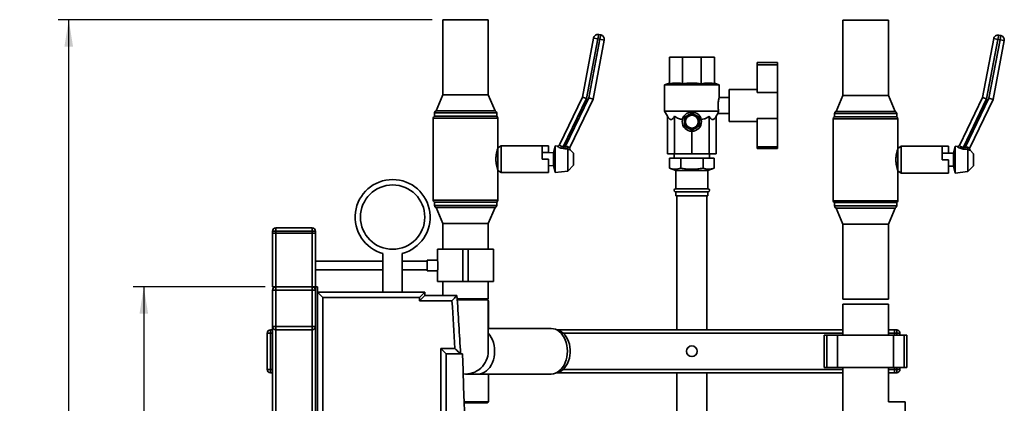
# Paper-space layout 'Blatt1' of a CAD drawing. Units: millimetres. Extents: x 0 to 5940, y 0 to 4200.
# Drawn here: x 2791 to 3709, y 3289 to 3647 of the extents above; entities that cross this region are included whole.
import ezdxf

# ---------------------------------------------------------------- set-up
doc = ezdxf.new("R2010")
doc.units = ezdxf.units.MM
doc.header["$LTSCALE"] = 10
doc.layers.add('1', color=7, linetype='Continuous')
doc.styles.add('SLDTEXTSTYLE0', font='TXT', dxfattribs={"width": 0.605})
doc.dimstyles.new('SLDDIMSTYLE0', dxfattribs={"dimtxt": 35, "dimasz": 25, "dimexe": 0, "dimexo": 0.0625, "dimgap": 8.75, "dimtad": 1, "dimdec": 1, "dimrnd": 1e-09, "dimzin": 4, "dimdsep": 46, "dimtxsty": 'SLDTEXTSTYLE0', "dimsah": 1, "dimcen": 0.09, "dimadec": 0, "dimazin": 1, "dimtfac": 1, "dimtdec": 1, "dimtofl": 0, "dimtmove": 0, "dimatfit": 3, "dimfxl": 1, "dimfrac": 2, "dimtolj": 1, "dimtzin": 12, "dimarcsym": 0})
doc.dimstyles.new('SLDDIMSTYLE1', dxfattribs={"dimtxt": 35, "dimasz": 25, "dimexe": 0, "dimexo": 0.0625, "dimgap": 8.75, "dimtad": 1, "dimdec": 1, "dimrnd": 1e-09, "dimzin": 12, "dimdsep": 46, "dimtxsty": 'SLDTEXTSTYLE0', "dimsah": 1, "dimcen": 0.09, "dimadec": 0, "dimazin": 3, "dimtfac": 1, "dimtdec": 1, "dimtofl": 0, "dimtmove": 0, "dimatfit": 3, "dimfxl": 1, "dimfrac": 2, "dimtolj": 1, "dimtzin": 12, "dimarcsym": 0})

# ---------------------------------------------------------------- blocks, each defined once
blk = doc.blocks.new('_D_2')
at = {"layer": '1'}
for p, q in [((3175.7, 3646.68), (2826.9, 3646.68)), ((2836.9, 1797.68), (2836.9, 3646.68)), ((3396.9, 1797.68), (2826.9, 1797.68))]:
    blk.add_line(p, q, dxfattribs=at)
for points in [[(2836.9, 3646.68), (2832.9, 3621.68), (2840.9, 3621.68)], [(2836.9, 1797.68), (2840.9, 1822.68), (2832.9, 1822.68)]]:
    blk.add_solid(points, dxfattribs=at)
at = {"layer": '1', "insert": (2791.78, 2629.94), "char_height": 35, "attachment_point": 1, "rotation": 90, "style": 'SLDTEXTSTYLE0'}
blk.add_mtext('ca. 1850', dxfattribs=at)
blk = doc.blocks.new('_D_4')
at = {"layer": '1'}
for p, q in [((3019.9, 3397.68), (2896.9, 3397.68)), ((2906.9, 3397.68), (2906.9, 1797.68)), ((3396.9, 1797.68), (2896.9, 1797.68))]:
    blk.add_line(p, q, dxfattribs=at)
for points in [[(2906.9, 3397.68), (2902.9, 3372.68), (2910.9, 3372.68)], [(2906.9, 1797.68), (2910.9, 1822.68), (2902.9, 1822.68)]]:
    blk.add_solid(points, dxfattribs=at)
at = {"layer": '1', "insert": (2861.78, 2544.2), "char_height": 35, "attachment_point": 1, "rotation": 90, "style": 'SLDTEXTSTYLE0'}
blk.add_mtext('1600', dxfattribs=at)

psp = doc.layouts.new('Blatt1')

# ---------------------------------------------------------------- linework, layer by layer
at = {"color": 7, "linetype": 'Continuous', "lineweight": 35}
for p, q in [((3185.7, 3646.68), (3185.7, 3576.68)), ((3228.1, 3646.68), (3185.7, 3646.68)), ((3228.1, 3576.68), (3228.1, 3646.68)), ((3558.7, 3646.18), (3558.7, 3576.18)), ((3601.1, 3646.18), (3558.7, 3646.18)), ((3601.1, 3576.18), (3601.1, 3646.18)), ((3315.89, 3574.59), (3326.33, 3629.61)), ((3330.26, 3628.86), (3319.72, 3573.33)), ((3321.89, 3573.99), (3332.23, 3628.49)), ((3336.16, 3627.75), (3325.72, 3572.73)), ((3330.26, 3628.86), (3326.33, 3629.61)), ((3330.26, 3628.86), (3331.01, 3632.79)), ((3332.23, 3628.49), (3330.26, 3628.86)), ((3331.01, 3632.79), (3332.97, 3632.42)), ((3332.23, 3628.49), (3332.97, 3632.42)), ((3332.23, 3628.49), (3336.16, 3627.75)), ((3688.89, 3574.09), (3699.33, 3629.11)), ((3703.26, 3628.36), (3692.72, 3572.83)), ((3694.89, 3573.49), (3705.23, 3627.99)), ((3709.16, 3627.25), (3698.72, 3572.23)), ((3703.26, 3628.36), (3699.33, 3629.11)), ((3703.26, 3628.36), (3704.01, 3632.29)), ((3705.23, 3627.99), (3703.26, 3628.36)), ((3704.01, 3632.29), (3705.97, 3631.92)), ((3705.23, 3627.99), (3705.97, 3631.92)), ((3705.23, 3627.99), (3709.16, 3627.25)), ((3396.9, 3611.68), (3409.2, 3611.68)), ((3396.9, 3587.05), (3396.9, 3611.68)), ((3409.2, 3587.05), (3409.2, 3611.68)), ((3409.2, 3611.68), (3426.6, 3611.68)), ((3426.6, 3587.05), (3426.6, 3611.68)), ((3426.6, 3611.68), (3438.9, 3611.68)), ((3438.9, 3587.05), (3438.9, 3611.68)), ((3478.9, 3606.68), (3497.9, 3606.68)), ((3478.9, 3606.68), (3478.9, 3604.76)), ((3478.9, 3604.76), (3497.9, 3604.76)), ((3478.9, 3604.76), (3478.9, 3578.68)), ((3497.9, 3606.68), (3497.9, 3604.76)), ((3497.9, 3604.76), (3497.9, 3578.68)), ((3396.9, 3587.68), (3392.4, 3586.04)), ((3392.4, 3586.04), (3392.4, 3561.47)), ((3392.4, 3586.04), (3417.9, 3586.04)), ((3417.9, 3586.04), (3443.4, 3586.04)), ((3443.4, 3586.04), (3438.9, 3587.68)), ((3443.4, 3574.17), (3443.4, 3586.04)), ((3478.9, 3581.68), (3452.75, 3581.68)), ((3452.75, 3551.68), (3452.75, 3581.68)), ((3185.7, 3576.68), (3179.4, 3561.68)), ((3228.1, 3576.68), (3185.7, 3576.68)), ((3234.4, 3561.68), (3228.1, 3576.68)), ((3294.41, 3530.03), (3315.89, 3574.59)), ((3319.72, 3573.33), (3298.03, 3528.34)), ((3299.75, 3528.09), (3321.89, 3573.99)), ((3325.72, 3572.73), (3303.99, 3527.68)), ((3319.72, 3573.33), (3315.89, 3574.59)), ((3321.89, 3573.99), (3325.72, 3572.73)), ((3452.75, 3574.18), (3443.4, 3574.18)), ((3478.9, 3578.68), (3497.9, 3578.68)), ((3497.9, 3554.68), (3497.9, 3578.68)), ((3558.7, 3576.18), (3552.4, 3561.18)), ((3601.1, 3576.18), (3558.7, 3576.18)), ((3607.4, 3561.18), (3601.1, 3576.18)), ((3667.41, 3529.53), (3688.89, 3574.09)), ((3692.72, 3572.83), (3671.03, 3527.84)), ((3672.75, 3527.59), (3694.89, 3573.49)), ((3698.72, 3572.23), (3676.99, 3527.18)), ((3692.72, 3572.83), (3688.89, 3574.09)), ((3694.89, 3573.49), (3698.72, 3572.23)), ((3176.75, 3554.86), (3176.75, 3478.49)), ((3206.9, 3554.86), (3176.75, 3554.86)), ((3177.9, 3559.74), (3177.9, 3556.68)), ((3206.9, 3559.74), (3177.9, 3559.74)), ((3235.9, 3556.68), (3177.9, 3556.68)), ((3234.4, 3561.68), (3179.4, 3561.68)), ((3235.9, 3559.74), (3206.9, 3559.74)), ((3237.05, 3554.86), (3206.9, 3554.86)), ((3235.9, 3556.68), (3235.9, 3559.74)), ((3237.05, 3527.18), (3237.05, 3554.86)), ((3392.4, 3561.47), (3395.17, 3556.67)), ((3392.4, 3561.47), (3442.82, 3561.47)), ((3395.17, 3556.67), (3395.17, 3521.68)), ((3401.83, 3556.67), (3401.83, 3521.68)), ((3411.54, 3552.99), (3411.59, 3552.98)), ((3411.59, 3552.98), (3411.57, 3552.88)), ((3411.71, 3553.5), (3411.67, 3553.51)), ((3411.7, 3553.61), (3411.74, 3553.6)), ((3411.74, 3553.6), (3411.71, 3553.5)), ((3411.92, 3554.1), (3411.88, 3554.12)), ((3411.92, 3554.21), (3411.96, 3554.19)), ((3411.96, 3554.19), (3411.92, 3554.1)), ((3412.19, 3554.67), (3412.15, 3554.7)), ((3412.19, 3554.78), (3412.24, 3554.76)), ((3412.24, 3554.76), (3412.19, 3554.67)), ((3412.51, 3555.22), (3412.47, 3555.24)), ((3412.57, 3555.3), (3412.51, 3555.22)), ((3412.52, 3555.33), (3412.57, 3555.3)), ((3412.88, 3555.73), (3412.85, 3555.76)), ((3412.95, 3555.81), (3412.88, 3555.73)), ((3412.91, 3555.84), (3412.95, 3555.81)), ((3413.31, 3556.2), (3413.27, 3556.24)), ((3413.38, 3556.27), (3413.31, 3556.2)), ((3413.34, 3556.31), (3413.38, 3556.27)), ((3413.77, 3556.63), (3413.74, 3556.67)), ((3413.85, 3556.69), (3413.77, 3556.63)), ((3413.82, 3556.73), (3413.85, 3556.69)), ((3414.28, 3557.01), (3414.25, 3557.05)), ((3414.36, 3557.07), (3414.28, 3557.01)), ((3414.33, 3557.11), (3414.36, 3557.07)), ((3414.82, 3557.34), (3414.79, 3557.38)), ((3414.9, 3557.39), (3414.82, 3557.34)), ((3414.88, 3557.43), (3414.9, 3557.39)), ((3415.39, 3557.62), (3415.37, 3557.66)), ((3415.48, 3557.65), (3415.39, 3557.62)), ((3415.46, 3557.7), (3415.48, 3557.65)), ((3415.98, 3557.83), (3415.97, 3557.88)), ((3416.08, 3557.86), (3415.98, 3557.83)), ((3416.06, 3557.91), (3416.08, 3557.86)), ((3416.59, 3557.99), (3416.58, 3558.04)), ((3416.69, 3558.01), (3416.59, 3557.99)), ((3416.68, 3558.06), (3416.69, 3558.01)), ((3417.22, 3558.09), (3417.21, 3558.14)), ((3417.32, 3558.1), (3417.22, 3558.09)), ((3417.31, 3558.15), (3417.32, 3558.1)), ((3417.85, 3558.13), (3417.85, 3558.18)), ((3417.95, 3558.18), (3417.95, 3558.13)), ((3418.48, 3558.1), (3418.49, 3558.15)), ((3418.58, 3558.09), (3418.48, 3558.1)), ((3418.59, 3558.14), (3418.58, 3558.09)), ((3419.11, 3558.01), (3419.12, 3558.06)), ((3419.21, 3557.99), (3419.11, 3558.01)), ((3419.22, 3558.04), (3419.21, 3557.99)), ((3419.73, 3557.86), (3419.74, 3557.91)), ((3419.82, 3557.83), (3419.73, 3557.86)), ((3419.84, 3557.88), (3419.82, 3557.83)), ((3420.32, 3557.65), (3420.34, 3557.7)), ((3420.42, 3557.62), (3420.32, 3557.65)), ((3420.43, 3557.66), (3420.42, 3557.62)), ((3420.9, 3557.39), (3420.92, 3557.43)), ((3420.99, 3557.34), (3420.9, 3557.39)), ((3421.01, 3557.38), (3420.99, 3557.34)), ((3421.44, 3557.07), (3421.47, 3557.11)), ((3421.53, 3557.01), (3421.44, 3557.07)), ((3421.55, 3557.05), (3421.53, 3557.01)), ((3421.95, 3556.69), (3421.99, 3556.73)), ((3422.03, 3556.63), (3421.95, 3556.69)), ((3422.06, 3556.67), (3422.03, 3556.63)), ((3422.43, 3556.27), (3422.46, 3556.31)), ((3422.5, 3556.2), (3422.43, 3556.27)), ((3422.53, 3556.24), (3422.5, 3556.2)), ((3422.86, 3555.81), (3422.89, 3555.84)), ((3422.92, 3555.73), (3422.86, 3555.81)), ((3422.96, 3555.76), (3422.92, 3555.73)), ((3423.24, 3555.3), (3423.28, 3555.33)), ((3423.29, 3555.22), (3423.24, 3555.3)), ((3423.33, 3555.24), (3423.29, 3555.22)), ((3423.57, 3554.76), (3423.61, 3554.78)), ((3423.61, 3554.67), (3423.57, 3554.76)), ((3423.66, 3554.7), (3423.61, 3554.67)), ((3423.84, 3554.19), (3423.89, 3554.21)), ((3423.88, 3554.1), (3423.84, 3554.19)), ((3423.93, 3554.12), (3423.88, 3554.1)), ((3424.06, 3553.6), (3424.11, 3553.61)), ((3424.09, 3553.5), (3424.06, 3553.6)), ((3424.14, 3553.51), (3424.09, 3553.5)), ((3424.22, 3552.98), (3424.27, 3552.99)), ((3424.24, 3552.88), (3424.22, 3552.98)), ((3433.97, 3556.67), (3433.97, 3521.68)), ((3440.63, 3556.67), (3442.12, 3559.26)), ((3440.63, 3556.67), (3440.63, 3521.68)), ((3442.1, 3559.18), (3452.75, 3559.18)), ((3478.9, 3554.68), (3497.9, 3554.68)), ((3478.9, 3554.68), (3478.9, 3528.13)), ((3497.9, 3554.68), (3497.9, 3528.13)), ((3549.75, 3554.36), (3549.75, 3477.99)), ((3579.9, 3554.36), (3549.75, 3554.36)), ((3550.9, 3559.24), (3550.9, 3556.18)), ((3579.9, 3559.24), (3550.9, 3559.24)), ((3608.9, 3556.18), (3550.9, 3556.18)), ((3607.4, 3561.18), (3552.4, 3561.18)), ((3608.9, 3559.24), (3579.9, 3559.24)), ((3610.05, 3554.36), (3579.9, 3554.36)), ((3608.9, 3556.18), (3608.9, 3559.24)), ((3610.05, 3526.68), (3610.05, 3554.36)), ((3411.4, 3551.73), (3411.45, 3551.73)), ((3411.45, 3551.63), (3411.4, 3551.63)), ((3411.48, 3552.26), (3411.43, 3552.26)), ((3411.43, 3551.09), (3411.48, 3551.09)), ((3411.44, 3552.36), (3411.49, 3552.36)), ((3411.49, 3550.99), (3411.44, 3550.99)), ((3411.49, 3552.36), (3411.48, 3552.26)), ((3411.48, 3551.09), (3411.49, 3550.99)), ((3411.57, 3552.88), (3411.52, 3552.89)), ((3411.52, 3550.46), (3411.57, 3550.47)), ((3411.59, 3550.37), (3411.54, 3550.36)), ((3411.57, 3550.47), (3411.59, 3550.37)), ((3411.67, 3549.84), (3411.71, 3549.85)), ((3411.74, 3549.76), (3411.7, 3549.74)), ((3411.71, 3549.85), (3411.74, 3549.76)), ((3411.88, 3549.23), (3411.92, 3549.25)), ((3411.92, 3549.25), (3411.96, 3549.16)), ((3411.96, 3549.16), (3411.92, 3549.14)), ((3412.15, 3548.66), (3412.19, 3548.68)), ((3412.19, 3548.68), (3412.24, 3548.59)), ((3412.24, 3548.59), (3412.19, 3548.57)), ((3412.47, 3548.11), (3412.51, 3548.13)), ((3412.51, 3548.13), (3412.57, 3548.05)), ((3412.57, 3548.05), (3412.52, 3548.02)), ((3412.85, 3547.59), (3412.88, 3547.62)), ((3412.88, 3547.62), (3412.95, 3547.54)), ((3412.95, 3547.54), (3412.91, 3547.51)), ((3413.27, 3547.11), (3413.31, 3547.15)), ((3413.31, 3547.15), (3413.38, 3547.08)), ((3413.38, 3547.08), (3413.34, 3547.04)), ((3413.74, 3546.68), (3413.77, 3546.72)), ((3413.77, 3546.72), (3413.85, 3546.66)), ((3413.85, 3546.66), (3413.82, 3546.62)), ((3414.25, 3546.3), (3414.28, 3546.34)), ((3414.28, 3546.34), (3414.36, 3546.28)), ((3414.36, 3546.28), (3414.33, 3546.24)), ((3414.79, 3545.97), (3414.82, 3546.01)), ((3414.82, 3546.01), (3414.9, 3545.96)), ((3414.9, 3545.96), (3414.88, 3545.92)), ((3415.37, 3545.69), (3415.39, 3545.74)), ((3415.39, 3545.74), (3415.48, 3545.7)), ((3415.48, 3545.7), (3415.46, 3545.65)), ((3415.97, 3545.47), (3415.98, 3545.52)), ((3415.98, 3545.52), (3416.08, 3545.49)), ((3416.08, 3545.49), (3416.06, 3545.44)), ((3416.58, 3545.31), (3416.59, 3545.36)), ((3416.59, 3545.36), (3416.69, 3545.34)), ((3416.69, 3545.34), (3416.68, 3545.29)), ((3417.21, 3545.21), (3417.22, 3545.26)), ((3417.22, 3545.26), (3417.32, 3545.25)), ((3417.32, 3545.25), (3417.31, 3545.2)), ((3417.85, 3545.18), (3417.85, 3545.23)), ((3417.95, 3545.23), (3417.95, 3545.18)), ((3418.48, 3545.25), (3418.58, 3545.26)), ((3418.49, 3545.2), (3418.48, 3545.25)), ((3418.58, 3545.26), (3418.59, 3545.21)), ((3419.11, 3545.34), (3419.21, 3545.36)), ((3419.12, 3545.29), (3419.11, 3545.34)), ((3419.21, 3545.36), (3419.22, 3545.31)), ((3419.73, 3545.49), (3419.82, 3545.52)), ((3419.74, 3545.44), (3419.73, 3545.49)), ((3419.82, 3545.52), (3419.84, 3545.47)), ((3420.32, 3545.7), (3420.42, 3545.74)), ((3420.34, 3545.65), (3420.32, 3545.7)), ((3420.42, 3545.74), (3420.43, 3545.69)), ((3420.9, 3545.96), (3420.99, 3546.01)), ((3420.92, 3545.92), (3420.9, 3545.96)), ((3420.99, 3546.01), (3421.01, 3545.97)), ((3421.44, 3546.28), (3421.53, 3546.34)), ((3421.47, 3546.24), (3421.44, 3546.28)), ((3421.53, 3546.34), (3421.55, 3546.3)), ((3421.95, 3546.66), (3422.03, 3546.72)), ((3421.99, 3546.62), (3421.95, 3546.66)), ((3422.03, 3546.72), (3422.06, 3546.68)), ((3422.43, 3547.08), (3422.5, 3547.15)), ((3422.46, 3547.04), (3422.43, 3547.08)), ((3422.5, 3547.15), (3422.53, 3547.11)), ((3422.86, 3547.54), (3422.92, 3547.62)), ((3422.89, 3547.51), (3422.86, 3547.54)), ((3422.92, 3547.62), (3422.96, 3547.59)), ((3423.24, 3548.05), (3423.29, 3548.13)), ((3423.28, 3548.02), (3423.24, 3548.05)), ((3423.29, 3548.13), (3423.33, 3548.11)), ((3423.57, 3548.59), (3423.61, 3548.68)), ((3423.61, 3548.57), (3423.57, 3548.59)), ((3423.61, 3548.68), (3423.66, 3548.66)), ((3423.84, 3549.16), (3423.88, 3549.25)), ((3423.89, 3549.14), (3423.84, 3549.16)), ((3423.88, 3549.25), (3423.93, 3549.23)), ((3424.06, 3549.76), (3424.09, 3549.85)), ((3424.11, 3549.74), (3424.06, 3549.76)), ((3424.09, 3549.85), (3424.14, 3549.84)), ((3424.22, 3550.37), (3424.24, 3550.47)), ((3424.27, 3550.36), (3424.22, 3550.37)), ((3424.29, 3552.89), (3424.24, 3552.88)), ((3424.24, 3550.47), (3424.29, 3550.46)), ((3424.32, 3552.36), (3424.36, 3552.36)), ((3424.33, 3552.26), (3424.32, 3552.36)), ((3424.32, 3550.99), (3424.33, 3551.09)), ((3424.36, 3550.99), (3424.32, 3550.99)), ((3424.37, 3552.26), (3424.33, 3552.26)), ((3424.33, 3551.09), (3424.37, 3551.09)), ((3424.35, 3551.73), (3424.4, 3551.73)), ((3424.4, 3551.63), (3424.35, 3551.63)), ((3452.75, 3551.68), (3478.9, 3551.68)), ((3417.9, 3542.68), (3417.9, 3521.68)), ((3240.05, 3529.18), (3237.05, 3527.18)), ((3237.05, 3506.18), (3237.05, 3527.18)), ((3278.3, 3529.18), (3240.05, 3529.18)), ((3240.05, 3504.18), (3240.05, 3529.18)), ((3284.1, 3529.18), (3278.3, 3529.18)), ((3278.3, 3516.68), (3278.3, 3529.18)), ((3284.1, 3529.18), (3284.1, 3522.78)), ((3290.52, 3529.18), (3288.83, 3522.68)), ((3292.37, 3528.95), (3290.52, 3529.18)), ((3290.52, 3516.68), (3290.52, 3529.18)), ((3298.03, 3528.34), (3297.79, 3526.64)), ((3299.51, 3526.4), (3297.79, 3526.64)), ((3298.03, 3528.34), (3299.75, 3528.09)), ((3299.75, 3528.09), (3299.51, 3526.4)), ((3302.17, 3526.3), (3299.51, 3526.4)), ((3302.12, 3526.54), (3302.17, 3526.3)), ((3302.17, 3505.59), (3302.17, 3526.3)), ((3307.43, 3522.25), (3304.37, 3525.45)), ((3478.9, 3528.13), (3497.9, 3528.13)), ((3478.9, 3528.13), (3478.9, 3526.68)), ((3478.9, 3526.68), (3497.9, 3526.68)), ((3497.9, 3528.13), (3497.9, 3526.68)), ((3613.05, 3528.68), (3610.05, 3526.68)), ((3610.05, 3505.68), (3610.05, 3526.68)), ((3651.3, 3528.68), (3613.05, 3528.68)), ((3613.05, 3503.68), (3613.05, 3528.68)), ((3657.1, 3528.68), (3651.3, 3528.68)), ((3651.3, 3516.18), (3651.3, 3528.68)), ((3657.1, 3528.68), (3657.1, 3522.28)), ((3663.52, 3528.68), (3661.83, 3522.18)), ((3665.37, 3528.45), (3663.52, 3528.68)), ((3663.52, 3516.18), (3663.52, 3528.68)), ((3671.03, 3527.84), (3670.79, 3526.14)), ((3672.51, 3525.9), (3670.79, 3526.14)), ((3671.03, 3527.84), (3672.75, 3527.59)), ((3672.75, 3527.59), (3672.51, 3525.9)), ((3675.17, 3525.8), (3672.51, 3525.9)), ((3675.12, 3526.04), (3675.17, 3525.8)), ((3675.17, 3505.09), (3675.17, 3525.8)), ((3278.3, 3522.92), (3284.1, 3522.78)), ((3284.1, 3516.68), (3278.3, 3516.68)), ((3288.83, 3522.68), (3284.1, 3522.78)), ((3284.1, 3504.18), (3284.1, 3516.68)), ((3288.83, 3516.68), (3288.83, 3522.68)), ((3288.83, 3510.68), (3288.83, 3516.68)), ((3290.52, 3504.18), (3290.52, 3516.68)), ((3307.43, 3516.68), (3307.43, 3522.25)), ((3307.43, 3511.1), (3307.43, 3516.68)), ((3401.83, 3521.68), (3395.17, 3521.68)), ((3397.12, 3508.33), (3397.12, 3517.68)), ((3397.12, 3517.68), (3407.51, 3517.68)), ((3401.3, 3521.68), (3401.3, 3517.68)), ((3417.9, 3521.68), (3401.83, 3521.68)), ((3407.51, 3508.33), (3407.51, 3517.68)), ((3407.51, 3517.68), (3428.29, 3517.68)), ((3433.97, 3521.68), (3417.9, 3521.68)), ((3428.29, 3508.33), (3428.29, 3517.68)), ((3428.29, 3517.68), (3438.69, 3517.68)), ((3440.63, 3521.68), (3433.97, 3521.68)), ((3434.5, 3517.68), (3434.5, 3521.68)), ((3438.69, 3508.33), (3438.69, 3517.68)), ((3651.3, 3522.42), (3657.1, 3522.28)), ((3661.83, 3522.18), (3657.1, 3522.28)), ((3661.83, 3516.18), (3661.83, 3522.18)), ((3680.43, 3521.75), (3677.37, 3524.95)), ((3680.43, 3516.18), (3680.43, 3521.75)), ((3284.1, 3510.57), (3288.83, 3510.68)), ((3288.83, 3510.68), (3290.52, 3504.18)), ((3302.17, 3505.59), (3307.43, 3511.1)), ((3397.12, 3508.33), (3402.9, 3506.22)), ((3432.9, 3506.22), (3438.69, 3508.33)), ((3657.1, 3516.18), (3651.3, 3516.18)), ((3657.1, 3503.68), (3657.1, 3516.18)), ((3657.1, 3510.07), (3661.83, 3510.18)), ((3661.83, 3510.18), (3661.83, 3516.18)), ((3661.83, 3510.18), (3663.52, 3503.68)), ((3663.52, 3503.68), (3663.52, 3516.18)), ((3675.17, 3505.09), (3680.43, 3510.6)), ((3680.43, 3510.6), (3680.43, 3516.18)), ((3237.05, 3478.49), (3237.05, 3506.18)), ((3237.05, 3506.18), (3240.05, 3504.18)), ((3240.05, 3504.18), (3277.93, 3504.18)), ((3277.93, 3504.18), (3284.1, 3504.18)), ((3290.52, 3504.18), (3302.17, 3505.59)), ((3402.9, 3506.22), (3402.9, 3489.18)), ((3417.9, 3506.22), (3402.9, 3506.22)), ((3432.9, 3506.22), (3417.9, 3506.22)), ((3432.9, 3489.18), (3432.9, 3506.22)), ((3610.05, 3477.99), (3610.05, 3505.68)), ((3610.05, 3505.68), (3613.05, 3503.68)), ((3613.05, 3503.68), (3650.93, 3503.68)), ((3650.93, 3503.68), (3657.1, 3503.68)), ((3663.52, 3503.68), (3675.17, 3505.09)), ((3417.9, 3489.18), (3402.9, 3489.18)), ((3432.9, 3489.18), (3417.9, 3489.18)), ((3402.9, 3486.18), (3402.9, 3482.68)), ((3417.9, 3486.18), (3402.9, 3486.18)), ((3417.9, 3482.68), (3402.9, 3482.68)), ((3403.9, 3482.68), (3403.9, 3357.68)), ((3432.9, 3486.18), (3417.9, 3486.18)), ((3432.9, 3482.68), (3417.9, 3482.68)), ((3431.9, 3357.68), (3431.9, 3482.68)), ((3432.9, 3482.68), (3432.9, 3486.18)), ((3176.75, 3478.49), (3237.05, 3478.49)), ((3177.9, 3476.68), (3177.9, 3473.61)), ((3235.9, 3476.68), (3177.9, 3476.68)), ((3177.9, 3473.61), (3235.9, 3473.61)), ((3179.4, 3471.68), (3185.7, 3456.68)), ((3234.4, 3471.68), (3179.4, 3471.68)), ((3228.1, 3456.68), (3234.4, 3471.68)), ((3235.9, 3473.61), (3235.9, 3476.68)), ((3549.75, 3477.99), (3610.05, 3477.99)), ((3550.9, 3476.18), (3550.9, 3473.11)), ((3608.9, 3476.18), (3550.9, 3476.18)), ((3550.9, 3473.11), (3608.9, 3473.11)), ((3552.4, 3471.18), (3558.7, 3456.18)), ((3607.4, 3471.18), (3552.4, 3471.18)), ((3601.1, 3456.18), (3607.4, 3471.18)), ((3608.9, 3473.11), (3608.9, 3476.18)), ((3029.9, 3449.68), (3029.9, 3452.68)), ((3029.9, 3452.68), (3063.9, 3452.68)), ((3063.9, 3449.68), (3063.9, 3452.68)), ((3185.7, 3456.68), (3185.7, 3432.68)), ((3228.1, 3456.68), (3185.7, 3456.68)), ((3228.1, 3432.68), (3228.1, 3456.68)), ((3558.7, 3456.18), (3558.7, 3386.18)), ((3601.1, 3456.18), (3558.7, 3456.18)), ((3601.1, 3386.18), (3601.1, 3456.18)), ((3026.9, 3447.68), (3026.9, 3449.68)), ((3029.9, 3449.68), (3026.9, 3449.68)), ((3026.9, 3447.68), (3026.9, 3397.68)), ((3029.9, 3447.68), (3026.9, 3447.68)), ((3029.9, 3449.68), (3029.9, 3447.68)), ((3063.9, 3449.68), (3029.9, 3449.68)), ((3029.9, 3447.68), (3029.9, 3397.68)), ((3063.9, 3447.68), (3029.9, 3447.68)), ((3063.9, 3447.68), (3063.9, 3449.68)), ((3066.9, 3449.68), (3063.9, 3449.68)), ((3063.9, 3447.68), (3063.9, 3397.68)), ((3066.9, 3447.68), (3063.9, 3447.68)), ((3066.9, 3449.68), (3066.9, 3447.68)), ((3066.9, 3447.68), (3066.9, 3397.68)), ((3129.9, 3428.85), (3129.9, 3392.68)), ((3147.9, 3392.68), (3147.9, 3428.85)), ((3180.7, 3432.68), (3180.7, 3422.61)), ((3204.4, 3432.68), (3180.7, 3432.68)), ((3204.4, 3402.68), (3204.4, 3432.68)), ((3209.4, 3432.68), (3204.4, 3432.68)), ((3209.4, 3402.68), (3209.4, 3432.68)), ((3233.1, 3432.68), (3209.4, 3432.68)), ((3233.1, 3402.68), (3233.1, 3432.68)), ((3129.9, 3421.68), (3066.9, 3421.68)), ((3171.18, 3421.68), (3147.9, 3421.68)), ((3180.71, 3422.68), (3171.18, 3422.68)), ((3171.18, 3412.68), (3171.18, 3422.68)), ((3066.9, 3413.68), (3129.9, 3413.68)), ((3147.9, 3413.68), (3171.18, 3413.68)), ((3171.18, 3412.68), (3180.7, 3412.68)), ((3180.7, 3412.69), (3180.7, 3402.68)), ((3029.9, 3397.68), (3026.9, 3397.68)), ((3029.9, 3397.68), (3063.9, 3397.68)), ((3029.9, 3397.68), (3029.9, 3394.68)), ((3066.9, 3397.68), (3063.9, 3397.68)), ((3063.9, 3397.68), (3063.9, 3394.68)), ((3066.9, 3397.68), (3066.9, 2787.68)), ((3068.9, 3397.68), (3066.9, 3397.68)), ((3068.9, 3397.68), (3068.9, 2787.68)), ((3204.4, 3402.68), (3180.7, 3402.68)), ((3185.7, 3402.68), (3185.7, 3389.68)), ((3209.4, 3402.68), (3204.4, 3402.68)), ((3233.1, 3402.68), (3209.4, 3402.68)), ((3228.1, 3386.68), (3228.1, 3402.68)), ((3026.9, 3360.68), (3026.9, 3394.68)), ((3026.9, 3394.68), (3029.9, 3394.68)), ((3063.9, 3394.68), (3029.9, 3394.68)), ((3029.9, 3394.68), (3029.9, 3360.68)), ((3063.9, 3360.68), (3063.9, 3394.68)), ((3063.9, 3394.68), (3066.9, 3394.68)), ((3068.9, 3392.68), (3073.9, 3387.68)), ((3068.9, 3392.68), (3168.9, 3392.68)), ((3073.9, 3387.68), (3073.9, 2797.68)), ((3163.9, 3387.68), (3073.9, 3387.68)), ((3168.9, 3392.68), (3163.9, 3387.68)), ((3168.9, 3389.68), (3163.9, 3384.68)), ((3163.9, 3384.68), (3163.9, 3387.68)), ((3168.9, 3392.68), (3168.9, 3389.68)), ((3168.9, 3389.68), (3198.9, 3389.68)), ((3194.22, 3384.68), (3163.9, 3384.68)), ((3228.1, 3386.68), (3199.1, 3386.68)), ((3199.14, 3386.18), (3226.9, 3386.18)), ((3228.1, 3385.68), (3199.17, 3385.68)), ((3226.4, 3385.68), (3226.9, 3386.18)), ((3226.9, 3386.18), (3226.9, 3386.68)), ((3228.1, 3337.68), (3228.1, 3385.68)), ((3228.15, 3384.68), (3228.1, 3384.73)), ((3228.15, 3384.68), (3228.1, 3384.68)), ((3228.15, 3358.88), (3228.15, 3384.68)), ((3601.1, 3386.18), (3558.7, 3386.18)), ((3558.7, 3381.68), (3558.7, 3352.68)), ((3601.1, 3381.68), (3558.7, 3381.68)), ((3601.1, 3352.68), (3601.1, 3381.68)), ((3026.9, 3360.68), (3029.9, 3360.68)), ((3026.9, 2824.68), (3026.9, 3360.68)), ((3029.9, 3360.68), (3063.9, 3360.68)), ((3029.9, 3360.68), (3029.9, 3357.68)), ((3063.9, 3360.68), (3063.9, 3357.68)), ((3063.9, 3360.68), (3066.9, 3360.68)), ((3024.9, 3354.68), (3021.9, 3354.68)), ((3021.9, 3320.68), (3021.9, 3354.68)), ((3024.9, 3357.68), (3024.9, 3354.68)), ((3024.9, 3357.68), (3026.9, 3357.68)), ((3026.9, 3354.68), (3024.9, 3354.68)), ((3024.9, 3354.68), (3024.9, 3320.68)), ((3063.9, 3357.68), (3029.9, 3357.68)), ((3029.9, 2827.68), (3029.9, 3357.68)), ((3063.9, 2827.68), (3063.9, 3357.68)), ((3286.82, 3358.88), (3228.1, 3358.88)), ((3291.79, 3357.68), (3558.7, 3357.68)), ((3297.81, 3354.68), (3558.7, 3354.68)), ((3541.32, 3352.68), (3541.32, 3322.68)), ((3541.32, 3352.68), (3543.82, 3352.68)), ((3543.82, 3352.68), (3543.82, 3322.68)), ((3543.82, 3352.68), (3553.82, 3352.68)), ((3553.82, 3352.68), (3553.82, 3322.68)), ((3553.82, 3352.68), (3605.98, 3352.68)), ((3601.1, 3357.68), (3606.9, 3357.68)), ((3601.1, 3354.68), (3606.9, 3354.68)), ((3605.98, 3352.68), (3605.98, 3322.68)), ((3605.98, 3352.68), (3615.98, 3352.68)), ((3606.9, 3354.68), (3606.9, 3357.68)), ((3606.9, 3357.68), (3608.9, 3357.68)), ((3608.9, 3354.68), (3606.9, 3354.68)), ((3606.9, 3354.68), (3606.9, 3352.68)), ((3608.9, 3354.68), (3608.9, 3357.68)), ((3611.9, 3354.68), (3608.9, 3354.68)), ((3608.9, 3352.68), (3608.9, 3354.68)), ((3611.9, 3354.68), (3611.9, 3352.68)), ((3615.98, 3352.68), (3615.98, 3322.68)), ((3615.98, 3352.68), (3618.48, 3352.68)), ((3618.48, 3322.68), (3618.48, 3352.68)), ((3183.9, 3340.18), (3196.95, 3340.18)), ((3183.9, 2845.18), (3183.9, 3340.18)), ((3183.9, 3340.18), (3188.9, 3335.18)), ((3188.9, 3335.18), (3188.9, 2850.18)), ((3203.9, 3335.18), (3188.9, 3335.18)), ((3024.9, 3320.68), (3021.9, 3320.68)), ((3024.9, 3320.68), (3026.9, 3320.68)), ((3024.9, 3320.68), (3024.9, 3317.68)), ((3026.9, 3317.68), (3024.9, 3317.68)), ((3206.9, 3316.48), (3218.94, 3316.48)), ((3218.94, 3316.48), (3286.82, 3316.48)), ((3228.15, 3290.68), (3228.15, 3316.48)), ((3291.79, 3317.68), (3558.7, 3317.68)), ((3297.81, 3320.68), (3558.7, 3320.68)), ((3403.9, 3317.68), (3403.9, 2964.68)), ((3431.9, 2964.68), (3431.9, 3317.68)), ((3541.32, 3322.68), (3543.82, 3322.68)), ((3543.82, 3322.68), (3553.82, 3322.68)), ((3553.82, 3322.68), (3605.98, 3322.68)), ((3558.7, 3322.68), (3558.7, 2911.68)), ((3601.1, 3290.68), (3601.1, 3322.68)), ((3601.1, 3320.68), (3606.9, 3320.68)), ((3601.1, 3317.68), (3606.9, 3317.68)), ((3605.98, 3322.68), (3615.98, 3322.68)), ((3606.9, 3322.68), (3606.9, 3320.68)), ((3606.9, 3317.68), (3606.9, 3320.68)), ((3606.9, 3320.68), (3608.9, 3320.68)), ((3608.9, 3317.68), (3606.9, 3317.68)), ((3608.9, 3320.68), (3608.9, 3322.68)), ((3608.9, 3317.68), (3608.9, 3320.68)), ((3611.9, 3320.68), (3608.9, 3320.68)), ((3611.9, 3322.68), (3611.9, 3320.68)), ((3615.98, 3322.68), (3618.48, 3322.68)), ((3205.57, 3290.68), (3228.15, 3290.68)), ((3227.15, 3289.68), (3205.6, 3289.68)), ((3227.15, 3289.68), (3228.15, 3290.68)), ((3616.9, 3290.68), (3601.1, 3290.68)), ((3616.9, 3272.68), (3616.9, 3290.68))]:
    psp.add_line(p, q, dxfattribs=at)
at = {"color": 7, "linetype": 'Continuous', "lineweight": 35, "flags": 128}
for points in [[(3228.1, 3354.45), (3229.54, 3352.67), (3230.83, 3350.58), (3231.92, 3348.28), (3232.79, 3345.79), (3233.42, 3343.16), (3233.8, 3340.44), (3233.93, 3337.68), (3233.8, 3334.91), (3233.42, 3332.19), (3232.79, 3329.56), (3231.92, 3327.08), (3230.83, 3324.77), (3229.54, 3322.68), (3228.06, 3320.86), (3226.43, 3319.32), (3224.67, 3318.09), (3222.82, 3317.2), (3220.89, 3316.66), (3218.94, 3316.48)], [(3228.1, 3354.45), (3229.54, 3352.67), (3230.83, 3350.58), (3231.92, 3348.28), (3232.79, 3345.79), (3233.42, 3343.16), (3233.8, 3340.44), (3233.93, 3337.68), (3233.8, 3334.91), (3233.42, 3332.19), (3232.79, 3329.56), (3231.92, 3327.08), (3230.83, 3324.77), (3229.54, 3322.68), (3228.06, 3320.86), (3226.43, 3319.32), (3224.67, 3318.09), (3222.82, 3317.2), (3220.89, 3316.66), (3218.94, 3316.48)], [(3286.82, 3358.88), (3288.78, 3358.69), (3290.7, 3358.15), (3292.56, 3357.26), (3294.32, 3356.04), (3295.95, 3354.49), (3297.42, 3352.67), (3298.71, 3350.58), (3299.8, 3348.28), (3300.67, 3345.79), (3301.3, 3343.16), (3301.68, 3340.44), (3301.81, 3337.68), (3301.68, 3334.91), (3301.3, 3332.19), (3300.67, 3329.56), (3299.8, 3327.08), (3298.71, 3324.77), (3297.42, 3322.68), (3295.95, 3320.86), (3294.32, 3319.32), (3292.56, 3318.09), (3290.7, 3317.2), (3288.78, 3316.66), (3286.82, 3316.48), (3286.82, 3316.48)], [(3292.08, 3357.53), (3292.71, 3357.4), (3294.55, 3356.78), (3296.31, 3355.82), (3297.97, 3354.53), (3299.49, 3352.95), (3300.84, 3351.09), (3302.02, 3348.99), (3302.98, 3346.7), (3303.72, 3344.24), (3304.21, 3341.66), (3304.47, 3339.01), (3304.47, 3336.34), (3304.21, 3333.69), (3303.72, 3331.11), (3302.98, 3328.66), (3302.02, 3326.36), (3300.84, 3324.26), (3299.49, 3322.4), (3297.97, 3320.82), (3296.31, 3319.53), (3294.55, 3318.57), (3292.71, 3317.95), (3292.08, 3317.83)], [(3208.36, 3316.48), (3206.9, 3316.43), (3204.64, 3316.55)]]:
    psp.add_lwpolyline(points, dxfattribs=at)
at = {"color": 7, "linetype": 'Continuous', "lineweight": 35}
for centre, radius in [((3417.9, 3551.68), 9), ((3417.9, 3551.68), 6), ((3138.9, 3462.68), 30), ((3417.9, 3337.68), 5)]:
    psp.add_circle(centre, radius, dxfattribs=at)
for centre, radius, start, end in [((3330.26, 3628.86), 4, 79.25697, 169.25697), ((3332.23, 3628.49), 4, 349.25697, 79.25697), ((3703.26, 3628.36), 4, 79.25697, 169.25697), ((3705.23, 3627.99), 4, 349.25697, 79.25697), ((3178.75, 3554.86), 2, 115.15066, 180), ((3179.9, 3559.74), 2, 104.47751, 180), ((3233.9, 3559.74), 2, 0, 75.52249), ((3235.05, 3554.86), 2, 0, 64.84934), ((3417.9, 3551.68), 6.5, 163.56574, 168.30926), ((3417.9, 3551.68), 6.5, 157.94074, 162.68426), ((3417.9, 3551.68), 6.5, 152.31574, 157.05926), ((3417.9, 3551.68), 6.5, 146.69074, 151.43426), ((3417.9, 3551.68), 6.5, 141.06574, 145.80926), ((3417.9, 3551.68), 6.5, 135.44074, 140.18426), ((3417.9, 3551.68), 6.5, 129.81574, 134.55926), ((3417.9, 3551.68), 6.5, 124.19074, 128.93426), ((3417.9, 3551.68), 6.5, 118.56574, 123.30926), ((3417.9, 3551.68), 6.5, 112.94074, 117.68426), ((3417.9, 3551.68), 6.5, 107.31574, 112.05926), ((3417.9, 3551.68), 6.5, 101.69074, 106.43426), ((3417.9, 3551.68), 6.5, 96.06574, 100.80926), ((3417.9, 3551.68), 6.5, 90.44074, 95.18426), ((3417.9, 3551.68), 6.5, 84.81574, 89.55926), ((3417.9, 3551.68), 6.5, 79.19074, 83.93426), ((3417.9, 3551.68), 6.5, 73.56574, 78.30926), ((3417.9, 3551.68), 6.5, 67.94074, 72.68426), ((3417.9, 3551.68), 6.5, 62.31574, 67.05926), ((3417.9, 3551.68), 6.5, 56.69074, 61.43426), ((3417.9, 3551.68), 6.5, 51.06574, 55.80926), ((3417.9, 3551.68), 6.5, 45.44074, 50.18426), ((3417.9, 3551.68), 6.5, 39.81574, 44.55926), ((3417.9, 3551.68), 6.5, 34.19074, 38.93426), ((3417.9, 3551.68), 6.5, 28.56574, 33.30926), ((3417.9, 3551.68), 6.5, 22.94074, 27.68426), ((3417.9, 3551.68), 6.5, 17.31574, 22.05926), ((3417.9, 3551.68), 6.5, 11.69074, 16.43426), ((3551.75, 3554.36), 2, 115.15066, 180), ((3552.9, 3559.24), 2, 104.47751, 180), ((3606.9, 3559.24), 2, 0, 75.52249), ((3608.05, 3554.36), 2, 0, 64.84934), ((3417.9, 3551.68), 6.5, 174.81574, 179.55926), ((3417.9, 3551.68), 6.5, 180.44074, 185.18426), ((3417.9, 3551.68), 6.5, 169.19074, 173.93426), ((3417.9, 3551.68), 6.5, 186.06574, 190.80926), ((3417.9, 3551.68), 6.5, 191.69074, 196.43426), ((3417.9, 3551.68), 6.5, 197.31574, 202.05926), ((3417.9, 3551.68), 6.5, 202.94074, 207.68426), ((3417.9, 3551.68), 6.5, 208.56574, 213.30926), ((3417.9, 3551.68), 6.5, 214.19074, 218.93426), ((3417.9, 3551.68), 6.5, 219.81574, 224.55926), ((3417.9, 3551.68), 6.5, 225.44074, 230.18426), ((3417.9, 3551.68), 6.5, 231.06574, 235.80926), ((3417.9, 3551.68), 6.5, 236.69074, 241.43426), ((3417.9, 3551.68), 6.5, 242.31574, 247.05926), ((3417.9, 3551.68), 6.5, 247.94074, 252.68426), ((3417.9, 3551.68), 6.5, 253.56574, 258.30926), ((3417.9, 3551.68), 6.5, 259.19074, 263.93426), ((3417.9, 3551.68), 6.5, 264.81574, 269.55926), ((3417.9, 3551.68), 6.5, 270.44074, 275.18426), ((3417.9, 3551.68), 6.5, 276.06574, 280.80926), ((3417.9, 3551.68), 6.5, 281.69074, 286.43426), ((3417.9, 3551.68), 6.5, 287.31574, 292.05926), ((3417.9, 3551.68), 6.5, 292.94074, 297.68426), ((3417.9, 3551.68), 6.5, 298.56574, 303.30926), ((3417.9, 3551.68), 6.5, 304.19074, 308.93426), ((3417.9, 3551.68), 6.5, 309.81574, 314.55926), ((3417.9, 3551.68), 6.5, 315.44074, 320.18426), ((3417.9, 3551.68), 6.5, 321.06574, 325.80926), ((3417.9, 3551.68), 6.5, 326.69074, 331.43426), ((3417.9, 3551.68), 6.5, 332.31574, 337.05926), ((3417.9, 3551.68), 6.5, 337.94074, 342.68426), ((3417.9, 3551.68), 6.5, 343.56574, 348.30926), ((3417.9, 3551.68), 6.5, 6.06574, 10.80926), ((3417.9, 3551.68), 6.5, 349.19074, 353.93426), ((3417.9, 3551.68), 6.5, 0.44074, 5.18426), ((3417.9, 3551.68), 6.5, 354.81574, 359.55926), ((3292.61, 3530.9), 2, 262.91432, 334.21151), ((3292.62, 3530.93), 2, 262.83393, 334.25697), ((3305.79, 3526.81), 1.99, 154.29834, 223.70572), ((3305.81, 3526.84), 2, 154.25697, 223.75151), ((3665.61, 3530.4), 2, 262.91432, 334.21151), ((3665.62, 3530.43), 2, 262.83393, 334.25697), ((3678.79, 3526.31), 1.99, 154.29834, 223.70572), ((3678.81, 3526.34), 2, 154.25697, 223.75151), ((3138.9, 3462.68), 35, 284.9006, 255.0994), ((3402.9, 3487.68), 1.5, 90, 270), ((3432.9, 3487.68), 1.5, 270, 90), ((3178.75, 3478.49), 2, 180, 244.84934), ((3179.9, 3473.61), 2, 180, 255.52249), ((3233.9, 3473.61), 2, 284.47751, 0), ((3235.05, 3478.49), 2, 295.15066, 0), ((3551.75, 3477.99), 2, 180, 244.84934), ((3552.9, 3473.11), 2, 180, 255.52249), ((3606.9, 3473.11), 2, 284.47751, 0), ((3608.05, 3477.99), 2, 295.15066, 0), ((3029.9, 3449.68), 3, 90, 180), ((3063.9, 3449.68), 3, 0, 90), ((3029.9, 3394.68), 3, 90, 180), ((3063.9, 3394.68), 3, 0, 90), ((-1206.55, 3092.68), 4415.45, 3.14831, 3.85684), ((-1206.55, 3092.68), 4410.45, 3.21694, 3.79612), ((3029.9, 3360.68), 3, 180, 270), ((3063.9, 3360.68), 3, 270, 0), ((3024.9, 3354.68), 3, 90, 180), ((3608.9, 3354.68), 3, 0, 90), ((-2674.22, 3092.68), 5883.13, 357.637622, 2.362378), ((3206.9, 3337.68), 21.2, 263.87243, 360), ((3024.9, 3320.68), 3, 180, 270), ((3608.9, 3320.68), 3, 270, 0)]:
    psp.add_arc(centre, radius, start, end, dxfattribs=at)
for points, knots in [([(3396.9, 3587.05), (3398.93, 3587.35), (3401.99, 3587.8), (3406.11, 3587.58), (3408.17, 3587.22), (3409.2, 3587.05)], [0, 0, 0, 0, 0.494829, 0.746762, 1, 1, 1, 1]), ([(3409.2, 3587.05), (3409.91, 3587.14), (3413.13, 3587.56), (3418.96, 3587.87), (3424.04, 3587.32), (3426.6, 3587.05)], [0, 0, 0, 0, 0.122775, 0.557864, 1, 1, 1, 1]), ([(3426.6, 3587.05), (3428.63, 3587.35), (3431.69, 3587.8), (3435.8, 3587.58), (3437.87, 3587.22), (3438.9, 3587.05)], [0, 0, 0, 0, 0.494829, 0.746762, 1, 1, 1, 1]), ([(3443.4, 3574.17), (3443.38, 3574.1), (3443.33, 3573.95), (3443, 3572.75), (3442.61, 3570.93), (3442.31, 3568.59), (3442.24, 3566.06), (3442.43, 3563.52), (3442.69, 3562.18), (3442.82, 3561.47)], [0, 0, 0, 0, 0.136992, 0.275591, 0.418982, 0.565555, 0.70832, 0.846065, 1, 1, 1, 1]), ([(3401.83, 3556.67), (3401.52, 3556.17), (3400.9, 3555.17), (3399.97, 3554.2), (3399.07, 3553.71), (3398.26, 3553.63), (3397.44, 3553.93), (3396.38, 3554.78), (3395.66, 3555.91), (3395.17, 3556.67)], [0, 0, 0, 0, 0.151708, 0.306564, 0.419228, 0.535065, 0.647791, 0.763507, 1, 1, 1, 1]), ([(3409.13, 3553.7), (3408.51, 3553.78), (3407.25, 3553.94), (3404.72, 3554.8), (3403, 3555.92), (3401.83, 3556.67)], [0, 0, 0, 0, 0.238556, 0.48297, 1, 1, 1, 1]), ([(3410.89, 3555.73), (3411.43, 3556.04), (3412.53, 3556.67), (3414.27, 3557.68), (3416.08, 3558.72), (3417.29, 3559.42), (3417.9, 3559.78)], [0, 0, 0, 0, 0.235328, 0.476818, 0.736465, 1, 1, 1, 1]), ([(3410.89, 3547.63), (3410.89, 3547.82), (3410.89, 3549.13), (3410.89, 3551.56), (3410.89, 3554.1), (3410.89, 3555.42), (3410.89, 3555.73)], [0, 0, 0, 0, 0.072828, 0.499865, 0.883122, 1, 1, 1, 1]), ([(3417.9, 3559.78), (3418.44, 3559.46), (3419.55, 3558.83), (3421.29, 3557.82), (3423.1, 3556.78), (3424.31, 3556.08), (3424.92, 3555.73)], [0, 0, 0, 0, 0.235328, 0.476818, 0.736465, 1, 1, 1, 1]), ([(3424.92, 3555.73), (3424.92, 3555.53), (3424.92, 3554.22), (3424.92, 3551.79), (3424.92, 3549.25), (3424.92, 3547.93), (3424.92, 3547.63)], [0, 0, 0, 0, 0.072828, 0.499865, 0.883122, 1, 1, 1, 1]), ([(3433.97, 3556.67), (3433.23, 3556.18), (3431.73, 3555.18), (3429.28, 3554.08), (3427.53, 3553.83), (3426.67, 3553.7)], [0, 0, 0, 0, 0.331615, 0.670111, 1, 1, 1, 1]), ([(3440.63, 3556.67), (3440.32, 3556.17), (3439.7, 3555.17), (3438.77, 3554.2), (3437.88, 3553.71), (3437.06, 3553.63), (3436.25, 3553.93), (3435.18, 3554.78), (3434.46, 3555.91), (3433.97, 3556.67)], [0, 0, 0, 0, 0.151708, 0.306564, 0.419228, 0.535065, 0.647791, 0.763507, 1, 1, 1, 1]), ([(3442.82, 3561.47), (3442.66, 3561.02), (3442.31, 3560.04), (3442.1, 3559.24), (3442.1, 3559.26), (3442.1, 3559.27)], [0, 0, 0, 0, 0.350273, 0.75373, 1, 1, 1, 1]), ([(3417.9, 3543.58), (3417.36, 3543.89), (3416.26, 3544.52), (3414.52, 3545.53), (3412.71, 3546.57), (3411.5, 3547.27), (3410.89, 3547.63)], [0, 0, 0, 0, 0.235328, 0.476818, 0.736465, 1, 1, 1, 1]), ([(3424.92, 3547.63), (3424.37, 3547.31), (3423.27, 3546.68), (3421.53, 3545.67), (3419.72, 3544.63), (3418.51, 3543.93), (3417.9, 3543.58)], [0, 0, 0, 0, 0.235328, 0.476818, 0.736465, 1, 1, 1, 1]), ([(3237.05, 3527.18), (3237.01, 3527.07), (3236.93, 3526.85), (3236.39, 3525.15), (3235.73, 3522.61), (3235.21, 3519.33), (3235.11, 3515.78), (3235.42, 3512.44), (3236.02, 3509.54), (3236.65, 3507.33), (3237.01, 3506.29), (3237.04, 3506.2), (3237.05, 3506.18)], [0, 0, 0, 0, 0.103074, 0.206015, 0.312449, 0.422217, 0.527951, 0.62839, 0.7306, 0.838659, 0.947917, 1, 1, 1, 1]), ([(3297.79, 3526.64), (3297.13, 3526.76), (3295.81, 3527), (3294.12, 3527.69), (3292.95, 3528.36), (3292.4, 3528.79), (3292.37, 3528.88), (3292.36, 3528.92)], [0, 0, 0, 0, 0.22953, 0.459853, 0.673877, 0.873941, 1, 1, 1, 1]), ([(3294.41, 3530.03), (3294.42, 3529.96), (3294.45, 3529.82), (3294.98, 3529.32), (3295.84, 3528.78), (3296.93, 3528.4), (3297.69, 3528.36), (3298.03, 3528.34)], [0, 0, 0, 0, 0.214479, 0.428868, 0.644042, 0.840678, 1, 1, 1, 1]), ([(3299.75, 3528.09), (3300.29, 3528.13), (3301.16, 3528.2), (3301.92, 3528.44), (3302.21, 3528.53)], [0, 0, 0, 0, 0.626837, 1, 1, 1, 1]), ([(3302.21, 3528.53), (3302.21, 3528.53), (3302.19, 3528.47), (3302.1, 3528.19), (3302, 3527.68), (3301.98, 3527.03), (3302.07, 3526.7), (3302.12, 3526.54)], [0, 0, 0, 0, 0.004384, 0.084614, 0.400245, 0.699836, 1, 1, 1, 1]), ([(3304.35, 3525.43), (3304.28, 3525.43), (3304.14, 3525.41), (3303.32, 3525.75), (3302.57, 3526.2), (3302.13, 3526.53), (3302.12, 3526.54)], [0, 0, 0, 0, 0.3080114, 0.6147381, 0.9850729, 1, 1, 1, 1]), ([(3302.21, 3528.53), (3302.45, 3528.32), (3302.93, 3527.9), (3303.56, 3527.65), (3303.91, 3527.61), (3303.97, 3527.66), (3303.99, 3527.68)], [0, 0, 0, 0, 0.273898, 0.547431, 0.832135, 1, 1, 1, 1]), ([(3610.05, 3526.68), (3610.01, 3526.57), (3609.93, 3526.35), (3609.39, 3524.65), (3608.73, 3522.11), (3608.21, 3518.83), (3608.11, 3515.28), (3608.42, 3511.94), (3609.02, 3509.04), (3609.65, 3506.83), (3610.01, 3505.79), (3610.04, 3505.7), (3610.05, 3505.68)], [0, 0, 0, 0, 0.103074, 0.206015, 0.312449, 0.422217, 0.527951, 0.62839, 0.7306, 0.838659, 0.947917, 1, 1, 1, 1]), ([(3670.79, 3526.14), (3670.13, 3526.26), (3668.81, 3526.5), (3667.12, 3527.19), (3665.95, 3527.86), (3665.4, 3528.29), (3665.37, 3528.38), (3665.36, 3528.42)], [0, 0, 0, 0, 0.22953, 0.459853, 0.673877, 0.873941, 1, 1, 1, 1]), ([(3667.41, 3529.53), (3667.42, 3529.46), (3667.45, 3529.32), (3667.98, 3528.82), (3668.84, 3528.28), (3669.93, 3527.9), (3670.69, 3527.86), (3671.03, 3527.84)], [0, 0, 0, 0, 0.214479, 0.428868, 0.644042, 0.840678, 1, 1, 1, 1]), ([(3672.75, 3527.59), (3673.29, 3527.63), (3674.16, 3527.7), (3674.92, 3527.94), (3675.21, 3528.03)], [0, 0, 0, 0, 0.626837, 1, 1, 1, 1]), ([(3675.21, 3528.03), (3675.21, 3528.03), (3675.19, 3527.97), (3675.1, 3527.69), (3675, 3527.18), (3674.98, 3526.53), (3675.07, 3526.2), (3675.12, 3526.04)], [0, 0, 0, 0, 0.004384, 0.084614, 0.400245, 0.699836, 1, 1, 1, 1]), ([(3677.35, 3524.93), (3677.28, 3524.93), (3677.14, 3524.91), (3676.32, 3525.25), (3675.57, 3525.7), (3675.13, 3526.03), (3675.12, 3526.04)], [0, 0, 0, 0, 0.3080114, 0.6147381, 0.9850729, 1, 1, 1, 1]), ([(3675.21, 3528.03), (3675.45, 3527.82), (3675.93, 3527.4), (3676.56, 3527.15), (3676.91, 3527.11), (3676.97, 3527.16), (3676.99, 3527.18)], [0, 0, 0, 0, 0.273898, 0.547431, 0.832135, 1, 1, 1, 1]), ([(3397.12, 3508.33), (3397.96, 3508.05), (3399.65, 3507.5), (3402.24, 3507.23), (3404.88, 3507.47), (3406.63, 3508.04), (3407.51, 3508.33)], [0, 0, 0, 0, 0.2447066, 0.4911898, 0.7444174, 1, 1, 1, 1]), ([(3407.51, 3508.33), (3407.59, 3508.31), (3409.12, 3508.04), (3412.12, 3507.59), (3416.57, 3507.26), (3421.09, 3507.35), (3425.01, 3507.76), (3427.4, 3508.17), (3428.29, 3508.33)], [0, 0, 0, 0, 0.011515, 0.222783, 0.435155, 0.651834, 0.870176, 1, 1, 1, 1]), ([(3428.29, 3508.33), (3429.14, 3508.05), (3430.83, 3507.5), (3433.42, 3507.23), (3436.06, 3507.47), (3437.81, 3508.04), (3438.69, 3508.33)], [0, 0, 0, 0, 0.244707, 0.49119, 0.744417, 1, 1, 1, 1]), ([(3180.71, 3422.61), (3180.71, 3422.63), (3180.7, 3422.7), (3180.78, 3422.26), (3180.93, 3421.33), (3181.1, 3419.95), (3181.19, 3418.31), (3181.18, 3416.61), (3181.06, 3415.04), (3180.89, 3413.75), (3180.75, 3412.94), (3180.69, 3412.59), (3180.7, 3412.68), (3180.7, 3412.69)], [0, 0, 0, 0, 0.034224, 0.13957, 0.245543, 0.353195, 0.461023, 0.567164, 0.67241, 0.778921, 0.886899, 0.994278, 1, 1, 1, 1]), ([(3194.22, 3384.68), (3194.23, 3384.68), (3194.74, 3385.22), (3195.82, 3386.38), (3197.24, 3387.9), (3198.24, 3388.97), (3198.8, 3389.56), (3198.87, 3389.64), (3198.9, 3389.68)], [0, 0, 0, 0, 0.0015186, 0.2403127, 0.5095456, 0.7094228, 0.8544022, 1, 1, 1, 1]), ([(3196.95, 3340.18), (3196.95, 3340.17), (3197.57, 3339.59), (3198.83, 3338.4), (3200.45, 3336.87), (3201.54, 3335.84), (3202.13, 3335.28), (3202.2, 3335.21), (3202.24, 3335.18)], [0, 0, 0, 0, 0.001461, 0.261556, 0.536972, 0.730252, 0.864782, 1, 1, 1, 1])]:
    psp.add_open_spline(points, degree=3, knots=knots, dxfattribs=at)
for points in [[(3417.95, 3558.13), (3417.93, 3558.13), (3417.9, 3558.13), (3417.87, 3558.13), (3417.85, 3558.13)], [(3411.45, 3551.73), (3411.45, 3551.71), (3411.45, 3551.68), (3411.45, 3551.64), (3411.45, 3551.63)], [(3417.85, 3545.23), (3417.87, 3545.23), (3417.9, 3545.23), (3417.93, 3545.23), (3417.95, 3545.23)], [(3424.35, 3551.63), (3424.35, 3551.64), (3424.35, 3551.68), (3424.35, 3551.71), (3424.35, 3551.73)]]:
    psp.add_open_spline(points, degree=3, dxfattribs=at)

# ---------------------------------------------------------------- dimensions: what is measured, and where the dimension line sits
at = {"layer": '1'}
for base, p1, p2, dimstyle, picture, middle in [((2836.9, 3646.68), (3406.9, 1797.68), (3185.7, 3646.68), 'SLDDIMSTYLE0', '_D_2', (2836.9, 2722.18)), ((2906.9, 1797.68), (3029.9, 3397.68), (3406.9, 1797.68), 'SLDDIMSTYLE1', '_D_4', (2906.9, 2597.68))]:
    dim = psp.add_linear_dim(base=base, p1=p1, p2=p2, angle=90, dimstyle=dimstyle, dxfattribs=at)
    dim.commit()
    dim.dimension.update_dxf_attribs({"geometry": picture, "text_midpoint": middle, "dimtype": 160})

doc.saveas('drawing.dxf')
